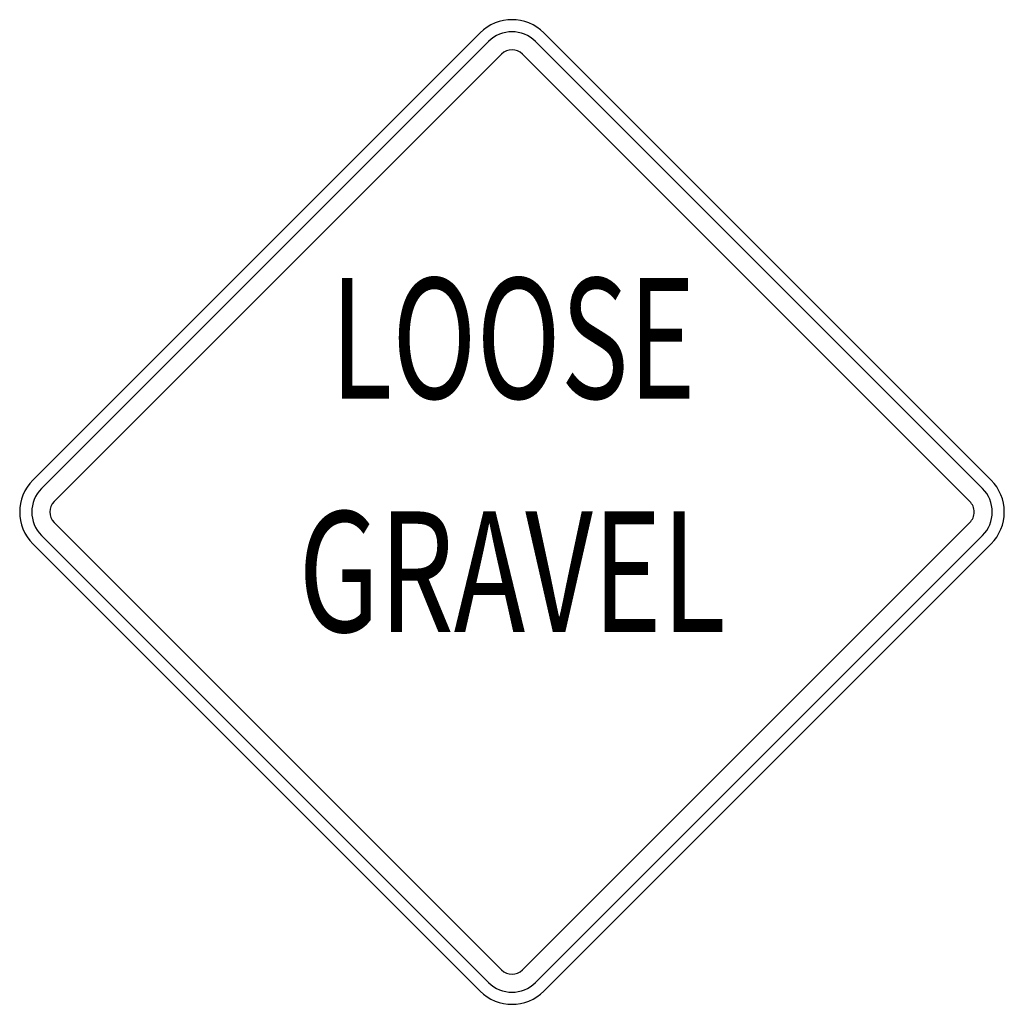
# Model space of a CAD drawing. Extents: x -0.2 to 0.2, y 0 to 0.4.
import ezdxf
from ezdxf.enums import TextEntityAlignment as Align

# ---------------------------------------------------------------- set-up
doc = ezdxf.new("R2010")
doc.units = 0
doc.header["$MEASUREMENT"] = 0
doc.styles.add('APLUS', font='ARIAL.TTF', dxfattribs={"width": 0.6})

msp = doc.modelspace()

# ---------------------------------------------------------------- linework, layer by layer
for p, q in [((-0.0129709602068025, 0.3946196450758346), (-0.1946257877958474, 0.2129746821552235)), ((0.1946274773026984, 0.2129746821552235), (0.012972649703675, 0.3946196450758346)), ((-0.0095065823787118, 0.3911650144893897), (-0.1911614099677567, 0.2095200515488218)), ((0.1911728467062751, 0.2095200515488218), (0.0095181365539967, 0.3911650144893897)), ((-0.00430026839493, 0.3859684477472537), (-0.1859549785571868, 0.2043234848066858)), ((0.1859762799641391, 0.2043234848066858), (0.0043215698018823, 0.3859684477472537)), ((-0.1859549785571868, 0.1956918993682277), (-0.00430026839493, 0.0140469364476167)), ((0.1859762799641391, 0.1956918993682277), (0.0043215698018823, 0.0140469364476167)), ((-0.1911614099677567, 0.1904855854044028), (-0.0095065823787118, 0.0088406224638349)), ((0.1911728467062751, 0.1904855854044028), (0.0095181365539967, 0.0088406224638349)), ((-0.1946257877958474, 0.1870212075763122), (-0.0129709602068025, 0.0053762446357442)), ((0.1946274773026984, 0.1870212075763122), (0.012972649703675, 0.0053762446357442))]:
    msp.add_line(p, q)
for centre, radius, start, end in [((-9.47357177e-08, 0.3816505411562482), 0.0183494588379668, 45.00000000029478, 134.9986889972696), ((-9.47357177e-08, 0.3816505411562482), 0.0134523552632902, 45.00000000029478, 134.9986889972696), ((-9.47357177e-08, 0.3816505411562482), 0.0061008280744472, 45.00000000029478, 134.9986889972696), ((-0.1816513992417228, 0.2000000587175875), 0.0183494588379668, 135.0007360013207, 224.9999970017942), ((0.1816501528294099, 0.2000001761443755), 0.0183494588379668, 314.9985859988315, 44.99999700179414), ((-0.1816513992417228, 0.2000000587175875), 0.0134523552632902, 135.0007360013207, 224.9999970017942), ((0.1816501528294099, 0.2000001761443755), 0.0134523552632902, 314.9985859988315, 44.99999700179414), ((-0.1816513992417228, 0.2000000587175875), 0.0061008280744472, 135.0007360013207, 224.9999970017942), ((0.1816501528294099, 0.2000001761443755), 0.0061008280744472, 314.9985859988315, 44.99999700179414), ((-2.121724843e-07, 0.0183494588321817), 0.0061008280744472, 225.0007810012337, 315.000544001476), ((-2.121724843e-07, 0.0183494588321817), 0.0134523552632902, 225.0007810012337, 315.000544001476), ((-2.121724843e-07, 0.0183494588321817), 0.0183494588379668, 225.0007810012337, 315.000544001476)]:
    msp.add_arc(centre, radius, start, end)

# ---------------------------------------------------------------- texts
at = {"style": 'APLUS'}
for s, width, p in [('LOOSE', 0.6914, (0.0003940222745291, 0.2642258656858326)), ('GRAVEL', 0.7144000000000001, (3.0760470009e-06, 0.1694252215415938))]:
    msp.add_text(s, height=0.0489319293800903, rotation=359.9999940021634, dxfattribs=dict(at, width=width)).set_placement(p, align=Align.MIDDLE)

doc.saveas('drawing.dxf')
